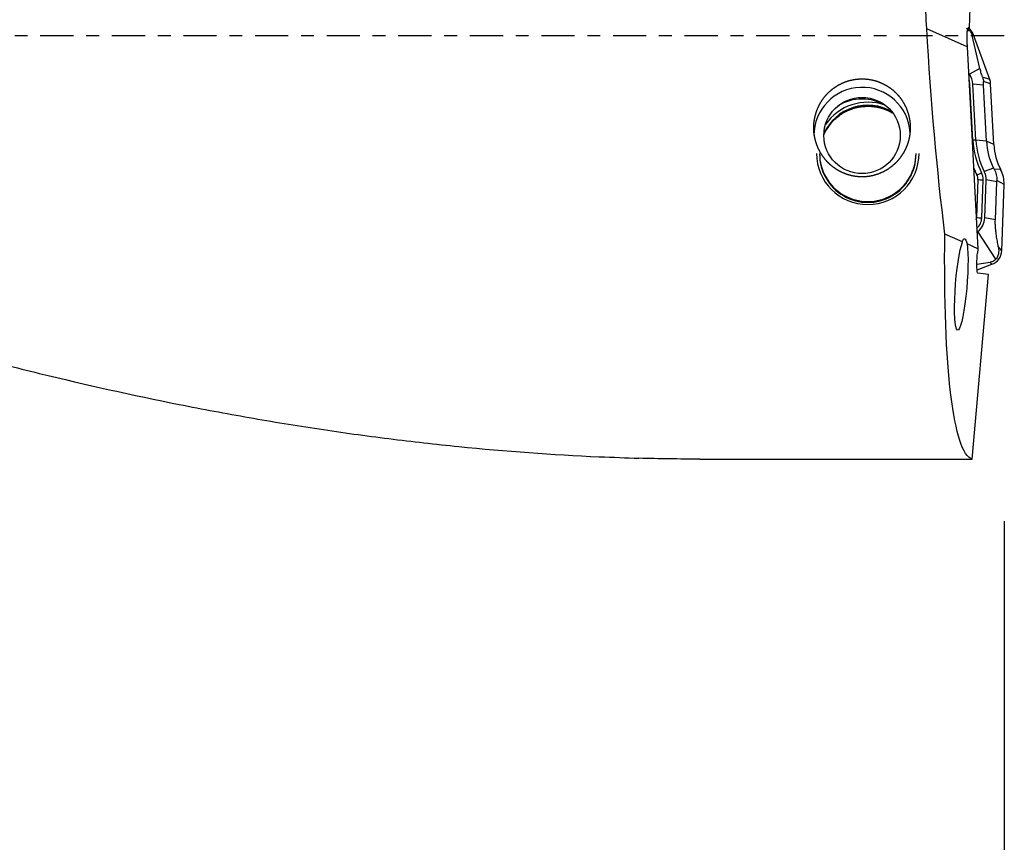
# Model space of a CAD drawing. Units: millimetres. Extents: x -65 to 164, y -81 to 32.
# Drawn here: x 101 to 134, y -27 to 1 of the extents above; entities that cross this region are included whole.
import ezdxf

# ---------------------------------------------------------------- set-up
doc = ezdxf.new("R2010")
doc.units = ezdxf.units.MM
doc.linetypes.add('CENTER', pattern=[47.5, 22, -8.5, 8.5, -8.5])
for name, color, linetype in [('1', 4, 'CONTINUOUS'), ('2', 7, 'CONTINUOUS'), ('SK2', 7, 'CONTINUOUS'), ('SK4', 2, 'CENTER')]:
    doc.layers.add(name, color=color, linetype=linetype)
doc.styles.add('DEFAULT', font='simplex.shx')
doc.dimstyles.get("Standard").update_dxf_attribs({"dimtxt": 0.18, "dimasz": 0.18, "dimexe": 0.18, "dimexo": 0.0625, "dimgap": 0.09, "dimtad": 1, "dimzin": 0, "dimdsep": 52, "dimtxsty": 'Standard', "dimcen": 0.09, "dimadec": 0, "dimazin": 0, "dimtfac": 1, "dimtdec": 4, "dimtofl": 0, "dimtmove": 0, "dimatfit": 3, "dimfxl": 1, "dimtolj": 1, "dimtzin": 0, "dimarcsym": 0})

# ---------------------------------------------------------------- blocks, each defined once
blk = doc.blocks.new('DimnDraft3D1')
at = {"layer": 'SK2'}
for p, q in [((-38, -4.5875), (-38, -73.49375)), ((134, -16.0875), (134, -73.49375)), ((-38, -70.31875), (134, -70.31875))]:
    blk.add_line(p, q, dxfattribs=at)
for points in [[(-38, -70.31875), (-33.825003, -69.393175), (-33.824997, -71.244325), (-38, -70.31875)], [(134, -70.31875), (129.825003, -71.244325), (129.824997, -69.393175), (134, -70.31875)]]:
    blk.add_solid(points, dxfattribs=at)
at = {"layer": 'SK2', "insert": (40.906579, -67.225), "char_height": 4.5, "attachment_point": 7, "line_spacing_factor": 1.084337, "style": 'DEFAULT'}
blk.add_mtext('\\W01.000;\\fsimplex.shx,bigfont.shx;(172) ', dxfattribs=at)
blk = doc.blocks.new('DimnDraft3D3')
at = {"layer": '2'}
for p, q in [((134, -16.0875), (134, -61.525)), ((0, -33.0875), (0, -61.525)), ((0, -58.35), (134, -58.35))]:
    blk.add_line(p, q, dxfattribs=at)
for points in [[(0, -58.35), (4.174997, -57.424425), (4.175003, -59.275575), (0, -58.35)], [(134, -58.35), (129.825003, -59.275575), (129.824997, -57.424425), (134, -58.35)]]:
    blk.add_solid(points, dxfattribs=at)
at = {"layer": '2', "insert": (64.169737, -57.225), "char_height": 4.5, "attachment_point": 7, "line_spacing_factor": 1.084337, "style": 'DEFAULT'}
blk.add_mtext('\\W01.000;\\fsimplex.shx,bigfont.shx;134 ', dxfattribs=at)
blk = doc.blocks.new('DimnDraft3D4')
at = {"layer": 'SK2'}
for p, q in [((44, -11.5875), (44, -51.525)), ((134, -16.0875), (134, -51.525)), ((44, -48.35), (134, -48.35))]:
    blk.add_line(p, q, dxfattribs=at)
for points in [[(44, -48.35), (48.174997, -47.424425), (48.175003, -49.275575), (44, -48.35)], [(134, -48.35), (129.825003, -49.275575), (129.824997, -47.424425), (134, -48.35)]]:
    blk.add_solid(points, dxfattribs=at)
at = {"layer": 'SK2', "insert": (87.496053, -47.225), "char_height": 4.5, "attachment_point": 7, "line_spacing_factor": 1.084337, "style": 'DEFAULT'}
blk.add_mtext('\\W01.000;\\fsimplex.shx,bigfont.shx;90 ', dxfattribs=at)

msp = doc.modelspace()

# ---------------------------------------------------------------- linework, layer by layer
at = {"layer": '1'}
for p, q in [((132.855, 0.258), (133.001, 5.643)), ((132.776, -0.358), (131.432, 0.241)), ((132.843, 0.187), (132.779, 0.151)), ((132.797, 0.252), (132.853, 0.25)), ((132.812, 0.276), (132.821, 0.276)), ((132.821, 0.276), (132.855, 0.258)), ((132.853, 0.25), (132.855, 0.258)), ((132.984, 0.038), (132.943, 0.01)), ((133.198, -1.074), (132.943, 0.01)), ((133.522, -1.44), (132.984, 0.038)), ((132.773, -0.285), (132.776, -0.358)), ((132.776, -0.358), (133.128, -7.056)), ((132.847, -1.272), (132.823, -1.241)), ((133.198, -1.074), (132.847, -1.272)), ((132.963, -3.461), (132.866, -1.601)), ((133.315, -1.632), (132.965, -1.596)), ((133.063, -3.456), (132.965, -1.596)), ((133.522, -1.44), (133.287, -1.369)), ((133.552, -1.584), (133.312, -1.513)), ((133.413, -3.492), (133.315, -1.632)), ((133.658, -3.602), (133.552, -1.584)), ((133.063, -3.456), (132.963, -3.461)), ((133.413, -3.492), (133.063, -3.456)), ((133.658, -3.602), (133.413, -3.492)), ((133.652, -4.388), (133.34, -4.491)), ((133.885, -4.427), (133.668, -4.419)), ((133.13, -4.76), (133.086, -6.02)), ((133.259, -6.032), (133.303, -4.772)), ((133.359, -6.036), (133.403, -4.776)), ((133.753, -4.843), (133.403, -4.776)), ((133.709, -6.103), (133.753, -4.843)), ((134, -4.926), (133.755, -4.796)), ((133.923, -7.121), (134, -4.926)), ((133.709, -6.103), (133.359, -6.036)), ((133.099, -6.503), (133.129, -6.48)), ((133.72, -7.408), (133.129, -6.48)), ((132.62, -6.83), (132.033, -6.569)), ((133.128, -7.056), (132.771, -6.897)), ((133.128, -7.056), (133.115, -7.202)), ((133.923, -7.121), (133.806, -6.977)), ((133.095, -7.57), (133.538, -7.503)), ((133.594, -7.573), (133.538, -7.503)), ((133.1, -7.752), (133.594, -7.573)), ((132.942, -14.04), (133.485, -7.912)), ((133.485, -7.912), (133.132, -7.87)), ((123.904, -14.04), (132.942, -14.04))]:
    msp.add_line(p, q, dxfattribs=at)
at = {"layer": '1', "extrusion": (0, 0, -1)}
for centre, major_axis, ratio, start_param, end_param in [((133.13, 0), (-0.719, 14.05), 0.119727, -1.547509, -1.387944), ((133.125, 0), (-0.853, 14.05), 0.119092, -2.050057, -1.546411), ((132.847, -0.324), (-0.031, 0.601), 0.119406, -1.499396, 0.0714), ((134.145, 0), (-1.155, -14.049), 0.126383, 0.027204, 1.073916), ((132.579, -8.242), (-0.12, -1.514), 0.124849, -2.674612, 2.762971), ((132.775, -8.289), (-0.098, 1.565), 0.113709, -0.363403, 0.4822), ((133.191, -7.211), (-0.058, -0.659), 0.115224, 0.003708, 1.574505), ((122.773, 0), (-48.169, 0.937), 0.291033, -1.599948, -1.558017)]:
    msp.add_ellipse(centre, major_axis=major_axis, ratio=ratio, start_param=start_param, end_param=end_param, dxfattribs=at)
at = {"layer": '1'}
for centre, major_axis, ratio, start_param, end_param in [((132.514, -0.133), (0.5, 0), 0.998135, 0.349066, 0.877721), ((132.381, -1.626), (-0.585, 0), 0.998135, -3.089233, -2.490605), ((132.381, -1.626), (-0.485, 0), 0.998135, -3.089233, -2.772615), ((132.866, -1.589), (-0.2, -0.01), 0.060965, 1.446708, 1.567595), ((133.053, -1.611), (0.5, 0), 0.998135, 0.05236, 0.349066), ((129.286, -3.301), (1.6, 0), 0.998135, 0.064992, -3.141592), ((129.477, -3.923), (1.6, 0), 0.998135, 1.020232, 2.716594), ((129.477, -3.895), (1.6, 0), 0.998135, 1.048506, 2.714631), ((129.477, -3.895), (1.7, 0), 0.998135, 1.231603, 2.544494), ((129.286, -3.588), (-1.5, 0), 0.998135, -2.137166, -1.004524), ((132.963, -3.449), (-0.2, -0.01), 0.060965, 1.446708, 1.567595), ((135.655, -3.32), (2.696, 0), 0.998135, -3.089233, -2.672452), ((135.655, -3.32), (2.596, 0), 0.998135, -3.089233, -2.672452), ((135.655, -3.375), (2.246, 0), 0.998135, -3.089233, -2.672452), ((129.477, -3.895), (1.7, 0), 0.998135, 3.141593, 0), ((129.477, -3.895), (1.6, 0), 0.998135, 3.141592, 0), ((135.655, -3.497), (2, 0), 0.998135, -3.089233, -2.657159), ((129.477, -3.923), (1.6, 0), 0.998135, 3.141592, 0), ((135.655, -3.314), (-2.869, 0), 0.998135, 0.375821, 0.469141), ((133.251, -4.524), (-0.178, -0.091), 0.054453, 0.495953, 1.543151), ((132.818, -4.755), (-0.485, 0), 0.998135, 3.106686, -2.672452), ((132.818, -4.755), (-0.585, 0), 0.998135, 3.106686, -2.672452), ((133, -4.892), (1, 0), 0.998135, -0.034907, 0.484433), ((132.818, -4.749), (0.312, 0), 0.998135, -0.034907, 0.469141), ((133.303, -4.76), (-0.2, 0.007), 0.061011, 0.525733, 1.572931), ((132.774, -6.009), (0.312, 0), 0.998135, -0.241836, -0.034907), ((133.259, -6.02), (-0.2, 0.007), 0.061011, 0.525733, 1.572931), ((132.774, -6.015), (-0.485, 0), 0.998135, 2.28677, 3.106686), ((132.774, -6.015), (-0.585, 0), 0.998135, 2.221784, 3.106686), ((133.423, -7.104), (0.5, 0), 0.998135, -1.22173, -0.034907)]:
    msp.add_ellipse(centre, major_axis=major_axis, ratio=ratio, start_param=start_param, end_param=end_param, dxfattribs=at)
msp.add_ellipse((129.286, -3.301), major_axis=(-1.267, 0), ratio=0.998135, dxfattribs=at)
for points, knots in [([(46.215, 8.862), (47.77, 8.374), (49.32, 7.862), (52.414, 6.795), (53.957, 6.242), (56.269, 5.386), (57.04, 5.097), (58.195, 4.657), (58.579, 4.51), (59.35, 4.214), (59.735, 4.066), (60.89, 3.617), (61.66, 3.315), (63.201, 2.707), (63.972, 2.401), (66.287, 1.478), (67.832, 0.855), (70.156, -0.084), (70.931, -0.397), (72.485, -1.023), (73.263, -1.337), (75.594, -2.272), (77.146, -2.89), (80.249, -4.105), (81.801, -4.702), (84.907, -5.865), (86.464, -6.431), (88.794, -7.249), (89.57, -7.516), (91.121, -8.039), (91.897, -8.295), (93.448, -8.793), (94.224, -9.035), (95.777, -9.505), (96.554, -9.734), (98.108, -10.177), (98.886, -10.391), (100.44, -10.803), (101.217, -11), (103.543, -11.567), (105.09, -11.912), (107.408, -12.374), (108.181, -12.519), (109.726, -12.791), (110.499, -12.917), (111.657, -13.092), (112.043, -13.148), (112.816, -13.255), (113.203, -13.306), (114.363, -13.451), (115.136, -13.539), (117.458, -13.771), (119.009, -13.885), (120.565, -13.957)], [0, 0, 0, 0, 0.0625, 0.0625, 0.125, 0.125, 0.15625, 0.15625, 0.171875, 0.171875, 0.1875, 0.1875, 0.21875, 0.21875, 0.25, 0.25, 0.3125, 0.3125, 0.34375, 0.34375, 0.375, 0.375, 0.4375, 0.4375, 0.5, 0.5, 0.5625, 0.5625, 0.59375, 0.59375, 0.625, 0.625, 0.65625, 0.65625, 0.6875, 0.6875, 0.71875, 0.71875, 0.75, 0.75, 0.8125, 0.8125, 0.84375, 0.84375, 0.875, 0.875, 0.890625, 0.890625, 0.90625, 0.90625, 0.9375, 0.9375, 1, 1, 1, 1]), ([(132.746, 0.257), (132.758, 0.25), (132.77, 0.244), (132.802, 0.223), (132.822, 0.207), (132.843, 0.187)], [0, 0, 0, 0, 0.380837, 0.380837, 1, 1, 1, 1]), ([(132.843, 0.187), (132.857, 0.174), (132.87, 0.158), (132.894, 0.126), (132.904, 0.109), (132.92, 0.078), (132.926, 0.063), (132.936, 0.036), (132.94, 0.023), (132.943, 0.01)], [0, 0, 0, 0, 0.25, 0.25, 0.5, 0.5, 0.75, 0.75, 1, 1, 1, 1]), ([(133.287, -1.369), (133.276, -1.34), (133.266, -1.311), (133.247, -1.255), (133.239, -1.228), (133.218, -1.155), (133.207, -1.113), (133.198, -1.074)], [0, 0, 0, 0, 0.25, 0.25, 0.5, 0.5, 1, 1, 1, 1]), ([(127.693, -3.232), (127.682, -3.022), (127.687, -2.918), (127.709, -2.763), (127.718, -2.711), (127.743, -2.609), (127.758, -2.558), (127.809, -2.408), (127.853, -2.312), (127.959, -2.13), (128.022, -2.042), (128.162, -1.883), (128.24, -1.811), (128.368, -1.714), (128.412, -1.684), (128.504, -1.628), (128.551, -1.602), (128.694, -1.533), (128.795, -1.497), (129.004, -1.445), (129.11, -1.429), (129.323, -1.42), (129.431, -1.426), (129.642, -1.46), (129.745, -1.487), (129.895, -1.544), (129.945, -1.566), (130.041, -1.613), (130.087, -1.639), (130.222, -1.724), (130.307, -1.79), (130.462, -1.938), (130.531, -2.019), (130.652, -2.192), (130.705, -2.286), (130.79, -2.479), (130.823, -2.579), (130.857, -2.733), (130.866, -2.785), (130.879, -2.89), (130.883, -2.942), (130.888, -3.098), (130.881, -3.202), (130.848, -3.409), (130.822, -3.509), (130.769, -3.655), (130.749, -3.702), (130.704, -3.796), (130.68, -3.842), (130.6, -3.977), (130.539, -4.06), (130.435, -4.177), (130.399, -4.214), (130.322, -4.285), (130.281, -4.319), (130.156, -4.414), (130.067, -4.469), (129.877, -4.561), (129.775, -4.599), (129.57, -4.651), (129.465, -4.667), (129.304, -4.674), (129.249, -4.674), (129.142, -4.668), (129.037, -4.656), (128.932, -4.634), (128.829, -4.607), (128.778, -4.59), (128.629, -4.533), (128.534, -4.486), (128.401, -4.401), (128.357, -4.371), (128.274, -4.306), (128.234, -4.272), (128.121, -4.164), (128.052, -4.085), (127.931, -3.915), (127.879, -3.825), (127.814, -3.684), (127.795, -3.636), (127.761, -3.538), (127.746, -3.487), (127.708, -3.335), (127.693, -3.232), (127.682, -3.022)], [-0.03125, -0.03125, 0, 0, 0.03125, 0.03125, 0.046875, 0.046875, 0.0625, 0.0625, 0.09375, 0.09375, 0.125, 0.125, 0.15625, 0.15625, 0.171875, 0.171875, 0.1875, 0.1875, 0.21875, 0.21875, 0.25, 0.25, 0.28125, 0.28125, 0.3125, 0.3125, 0.328125, 0.328125, 0.34375, 0.34375, 0.375, 0.375, 0.40625, 0.40625, 0.4375, 0.4375, 0.46875, 0.46875, 0.484375, 0.484375, 0.5, 0.5, 0.53125, 0.53125, 0.5625, 0.5625, 0.578125, 0.578125, 0.59375, 0.59375, 0.625, 0.625, 0.640625, 0.640625, 0.65625, 0.65625, 0.6875, 0.6875, 0.71875, 0.71875, 0.75, 0.75, 0.765625, 0.765625, 0.78125, 0.796875, 0.796875, 0.8125, 0.8125, 0.84375, 0.84375, 0.859375, 0.859375, 0.875, 0.875, 0.90625, 0.90625, 0.9375, 0.9375, 0.953125, 0.953125, 0.96875, 0.96875, 1, 1, 1.03125, 1.03125]), ([(128.025, -3.254), (128.032, -3.239), (128.094, -3.112), (128.241, -2.89), (128.517, -2.632), (128.845, -2.445), (129.147, -2.357), (129.331, -2.337), (129.393, -2.334)], [0, 0, 0, 0, 0.028034, 0.245703, 0.462698, 0.67895, 0.894557, 1, 1, 1, 1]), ([(129.393, -2.334), (129.432, -2.332), (129.595, -2.329), (129.883, -2.369), (130.137, -2.467), (130.266, -2.539), (130.285, -2.55)], [0, 0, 0, 0, 0.125342, 0.526124, 0.927924, 1, 1, 1, 1]), ([(133.668, -4.419), (133.684, -4.447), (133.698, -4.477), (133.722, -4.539), (133.731, -4.57), (133.753, -4.666), (133.759, -4.732), (133.755, -4.796)], [0, 0, 0, 0, 0.25, 0.25, 0.5, 0.5, 1, 1, 1, 1]), ([(133.806, -6.977), (133.796, -6.922), (133.785, -6.865), (133.764, -6.747), (133.754, -6.686), (133.74, -6.587), (133.735, -6.553), (133.726, -6.48), (133.722, -6.442), (133.716, -6.381), (133.715, -6.36), (133.712, -6.315), (133.71, -6.291), (133.707, -6.216), (133.707, -6.16), (133.709, -6.103)], [0, 0, 0, 0, 0.25, 0.25, 0.5, 0.5, 0.625, 0.625, 0.75, 0.75, 0.8125, 0.8125, 0.875, 0.875, 1, 1, 1, 1]), ([(133.806, -6.977), (133.812, -7.007), (133.816, -7.037), (133.821, -7.102), (133.821, -7.135), (133.814, -7.206), (133.807, -7.243), (133.786, -7.303), (133.778, -7.323), (133.754, -7.366), (133.74, -7.387), (133.72, -7.408)], [0, 0, 0, 0, 0.25, 0.25, 0.5, 0.5, 0.75, 0.75, 0.875, 0.875, 1, 1, 1, 1]), ([(133.72, -7.408), (133.707, -7.423), (133.692, -7.436), (133.66, -7.46), (133.643, -7.47), (133.61, -7.485), (133.595, -7.49), (133.565, -7.498), (133.551, -7.501), (133.538, -7.503)], [0, 0, 0, 0, 0.25, 0.25, 0.5, 0.5, 0.75, 0.75, 1, 1, 1, 1])]:
    msp.add_open_spline(points, degree=3, knots=knots, dxfattribs=at)
for points in [[(133.287, -1.369), (133.305, -1.418), (133.313, -1.468), (133.312, -1.513)], [(133.315, -1.632), (133.313, -1.59), (133.312, -1.55), (133.312, -1.513)], [(133.668, -4.419), (133.663, -4.409), (133.657, -4.399), (133.652, -4.388)], [(133.753, -4.843), (133.753, -4.827), (133.754, -4.811), (133.755, -4.796)], [(120.565, -13.957), (121.025, -13.971), (121.464, -13.989), (121.884, -14.006)]]:
    msp.add_open_spline(points, degree=3, dxfattribs=at)
at = {"layer": 'SK4', "ltscale": 0.05}
msp.add_line((134, 0), (-38, 0), dxfattribs=at)

# ---------------------------------------------------------------- dimensions: what is measured, and where the dimension line sits
at = {"layer": '2', "lineweight": -3}
dim = msp.add_linear_dim(base=(134, -58.35), p1=(0, -33.087), p2=(134, -16.087), dimstyle='Standard', override={"dimtxt": 4.5, "dimasz": 4.175, "dimexe": 3.175, "dimexo": 1.5875, "dimgap": 2.25, "dimtad": 1, "dimtih": 0, "dimdec": 1, "dimzin": 8, "dimpost": '<>', "dimtxsty": 'DEFAULT', "dimsah": 1, "dimclrd": 9, "dimclre": 150, "dimclrt": 43, "dimtm": -0.005, "dimtdec": 2, "dimtofl": 1, "dimtmove": 0}, dxfattribs=at)
dim.commit()
dim.dimension.update_dxf_attribs({"geometry": 'DimnDraft3D3', "text_midpoint": (67, -58.35)})
at = {"layer": 'SK2', "lineweight": -3}
for base, p1, picture, middle in [((134, -70.319), (-38, -4.588), 'DimnDraft3D1', (48, -70.319)), ((134, -48.35), (44, -11.588), 'DimnDraft3D4', (89, -48.35))]:
    dim = msp.add_linear_dim(base=base, p1=p1, p2=(134, -16.087), dimstyle='Standard', override={"dimtxt": 4.5, "dimasz": 4.175, "dimexe": 3.175, "dimexo": 1.5875, "dimgap": 2.25, "dimtad": 1, "dimtih": 0, "dimdec": 1, "dimzin": 8, "dimpost": '<>', "dimtxsty": 'DEFAULT', "dimsah": 1, "dimclrd": 9, "dimclre": 150, "dimclrt": 43, "dimtm": -0.005, "dimtdec": 2, "dimtofl": 1, "dimtmove": 0}, dxfattribs=at)
    dim.commit()
    dim.dimension.update_dxf_attribs({"geometry": picture, "text_midpoint": middle})

doc.saveas('drawing.dxf')
